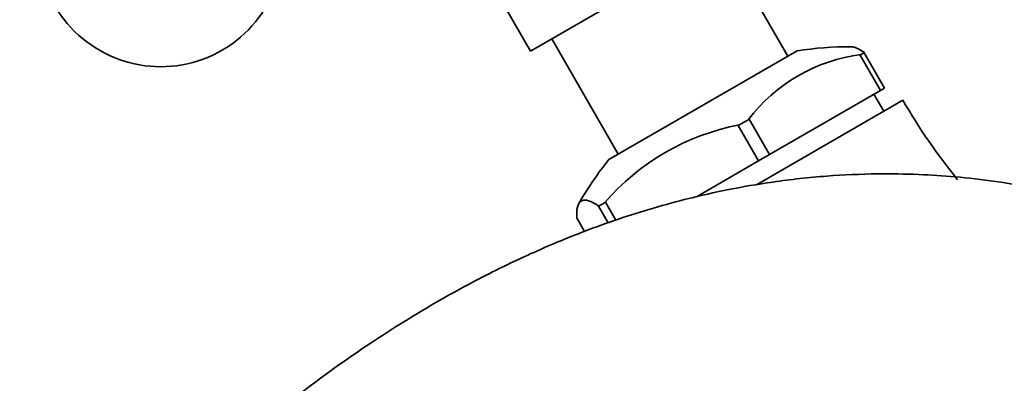
# Model space of a CAD drawing. Units: millimetres. Extents: x 0 to 1478, y 0 to 1758.
# Drawn here: x 292 to 353, y 521 to 543 of the extents above; entities that cross this region are included whole.
import ezdxf
from ezdxf import colors
from ezdxf.entities.mleader import LeaderData, LeaderLine
from ezdxf.math import Vec2, Vec3

# ---------------------------------------------------------------- set-up
doc = ezdxf.new("R2010")
doc.units = ezdxf.units.MM
doc.layers.add('DV5_Défaut', color=7, linetype='Continuous')
doc.layers.add('Défaut', color=7, linetype='Continuous')

# ---------------------------------------------------------------- blocks, each defined once
blk = doc.blocks.new('_DOT')
at = {"color": 0}
blk.add_line((0, 0), (-1, 0), dxfattribs=at)
at = {"color": 0, "const_width": 0.333}
blk.add_lwpolyline([(-0.1665, 0, 1), (0.1665, 0, 1)], format="xyb", close=True, dxfattribs=at)
blk = doc.blocks.new('SE4')
at = {"layer": 'DV5_Défaut', "color": 7, "linetype": 'Continuous', "lineweight": 35}
for p, q in [((323.73, 541.015), (336.72, 548.515)), ((319.73, 547.943), (323.73, 541.015)), ((339.496, 540.708), (335.421, 547.765)), ((325.029, 541.765), (329.103, 534.708)), ((328.535, 534.38), (340.064, 541.036)), ((343.981, 540.814), (343.92, 540.779)), ((343.92, 540.779), (345.17, 538.614)), ((344.179, 540.928), (343.981, 540.814)), ((345.417, 538.756), (344.167, 540.922)), ((345.17, 538.614), (338.371, 534.688)), ((345.417, 538.756), (345.17, 538.614)), ((337.571, 532.841), (346.535, 538.016)), ((345.366, 537.341), (344.766, 538.38)), ((337.06, 536.818), (336.52, 536.507)), ((337.121, 536.853), (337.06, 536.818)), ((338.371, 534.688), (337.121, 536.853)), ((336.448, 536.465), (336.52, 536.507)), ((337.698, 534.3), (336.448, 536.465)), ((338.371, 534.688), (337.698, 534.3)), ((333.906, 532.11), (337.698, 534.3)), ((327.914, 531.538), (327.903, 531.531)), ((327.903, 531.531), (328.489, 530.516)), ((328.256, 531.735), (327.914, 531.538)), ((328.256, 531.735), (328.328, 531.777)), ((328.328, 531.777), (328.959, 530.684)), ((326.583, 530.769), (326.571, 530.762)), ((327.031, 529.992), (326.583, 530.769))]:
    blk.add_line(p, q, dxfattribs=at)
for centre, radius, start, end in [((301.077, 547.567), 7.5, 49.29714, 10.70286), ((343.268, 521.294), 20, 89.75559, 99.21669), ((345.275, 530.581), 10.314, 97.20754, 142.79246), ((379.394, 557.101), 38, 210.14837, 219.06638), ((339.244, 522.247), 14.517, 100.8117, 139.1883), ((344.03, 521.735), 20, 140.78331, 150.25055)]:
    blk.add_arc(centre, radius, start, end, dxfattribs=at)
for points, knots in [([(344.179, 540.928), (343.936, 541.097), (343.725, 541.207), (343.467, 541.282), (343.393, 541.294), (343.327, 541.294)], [0, 0, 0, 0, 0.69286, 0.69286, 1, 1, 1, 1]), ([(371.674, 525.657), (371.21, 525.973), (370.007, 526.79), (367.679, 528.084), (364.859, 529.458), (361.721, 530.727), (358.419, 531.789), (355.173, 532.567), (352.318, 533.057), (349.822, 533.342), (347.391, 533.497), (344.775, 533.532), (341.806, 533.401), (338.728, 533.064), (335.898, 532.577), (333.459, 532.028), (331.251, 531.43), (329.114, 530.756), (326.771, 529.913), (324.214, 528.862), (321.206, 527.445), (317.765, 525.588), (313.768, 523.105), (309.276, 519.887), (304.19, 515.702), (301.055, 512.623), (299.104, 510.687)], [0, 0, 0, 0, 0.018509, 0.056438, 0.094225, 0.133434, 0.179705, 0.221074, 0.255952, 0.286557, 0.314034, 0.345771, 0.3854, 0.427956, 0.464693, 0.495694, 0.524794, 0.553734, 0.583038, 0.621618, 0.663322, 0.713656, 0.772562, 0.839973, 0.915812, 1, 1, 1, 1]), ([(326.571, 530.762), (326.546, 531.057), (326.556, 531.295), (326.645, 531.657), (326.724, 531.782), (326.895, 531.881), (326.961, 531.9), (327.108, 531.907), (327.19, 531.895), (327.46, 531.817), (327.671, 531.707), (327.914, 531.538)], [0, 0, 0, 0, 0.25, 0.25, 0.5, 0.5, 0.625, 0.625, 0.75, 0.75, 1, 1, 1, 1])]:
    blk.add_open_spline(points, degree=3, knots=knots, dxfattribs=at)

msp = doc.modelspace()

# ---------------------------------------------------------------- block references
at = {"layer": 'Défaut'}
msp.add_blockref('SE4', (0, 0), dxfattribs=at)

# ---------------------------------------------------------------- leaders
at = {"layer": 'Défaut', "color": 7, "linetype": 'Continuous', "lineweight": 18}
ml = msp.add_multileader_mtext('Standard', dxfattribs=at)
ml.set_content('{\\pxsm0.9;\\fSolid Edge ISO|b1||i0||c0|p34;\\W1.;13/12/2021\\P}', color=256)
ml.set_leader_properties()
ml.set_arrow_properties(name='DOT')
ml.build(insert=Vec2(0, 0))
ml.multileader.update_dxf_attribs({"leader_type": 0, "dogleg_length": 0, "arrow_head_size": 12})
ctx = ml.context
ctx.base_point, ctx.char_height, ctx.arrow_head_size, ctx.landing_gap_size = Vec3(1390.407, 1750.708), 12, 12, 4.2
notes = []
notes.append((ctx, [(0, (0, 0, 0), (0, 0), (1, 0), 1, [])]))
ctx.mtext.insert = Vec3(1392.407, 1756.828)
for ctx, leaders in notes:
    for number, flags, end, landing, length, lines in leaders:
        leader = LeaderData()
        leader.index, (leader.has_last_leader_line, leader.has_dogleg_vector, leader.attachment_direction) = number, flags
        leader.last_leader_point, leader.dogleg_vector, leader.dogleg_length = Vec3(end), Vec3(landing), length
        for number, points, colour, breaks in lines:
            line = LeaderLine()
            line.index, line.vertices, line.color, line.breaks = number, Vec3.list(points), colors.encode_raw_color(colour), breaks
            leader.lines.append(line)
        ctx.leaders.append(leader)

doc.saveas('drawing.dxf')
